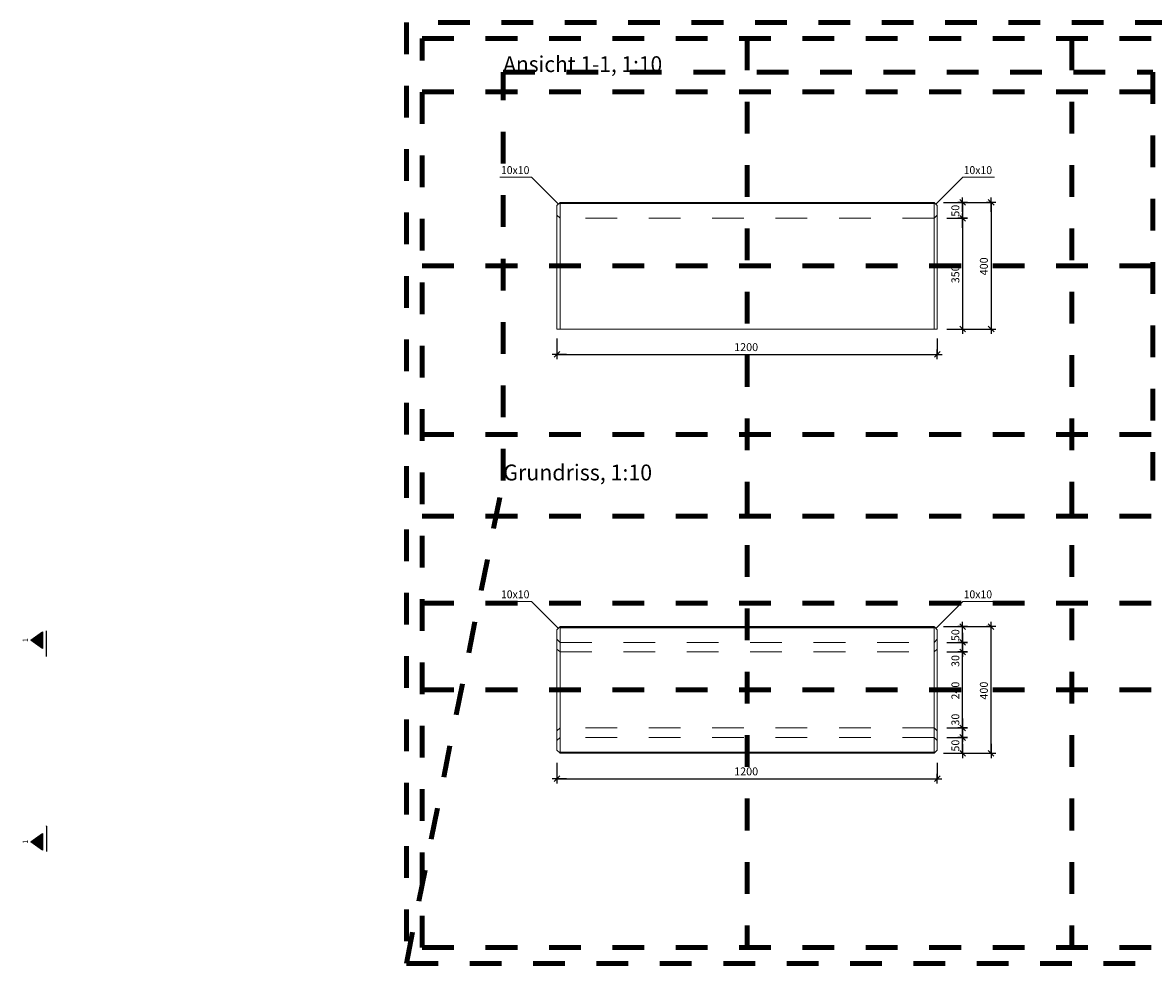
# Model space of a CAD drawing. Units: metres. Extents: x 8.32 to 13.74, y -2.43 to 0.54.
# Drawn here: x 8.32 to 11.89, y -2.43 to 0.54 of the extents above; entities that cross this region are included whole.
import ezdxf

# ---------------------------------------------------------------- set-up
doc = ezdxf.new("R2010")
doc.units = ezdxf.units.M
doc.header["$PDMODE"] = 65
for name, pattern in [('AUSGEZOGEN', [0]), ('PUNKT2_S9', [0.035, 0.015, -0.01, 0, -0.01]), ('VERDECKT2_S2', [0.018, 0.01, -0.008])]:
    doc.linetypes.add(name, pattern=pattern)
for name, color, linetype, lineweight in [('XR$1$Beton geschnitten', 7, 'AUSGEZOGEN', 35), ('XR$1$Schnittfuehrung', 7, 'AUSGEZOGEN', 35), ('XR$1$STANDARD_1', 7, 'AUSGEZOGEN', 13), ('XR$1$Text Schnitt', 7, 'AUSGEZOGEN', 35), ('XR$1$Vermassung Schnitte', 7, 'AUSGEZOGEN', 25)]:
    doc.layers.add(name, color=color, linetype=linetype, lineweight=lineweight)
doc.styles.add('ARIAL', font='arial.ttf')
doc.dimstyles.new('DIMSTYLE_4', dxfattribs={"dimtxt": 0.0248, "dimasz": 0.03, "dimexe": 0, "dimexo": 0, "dimgap": 0.0124, "dimtad": 2, "dimdec": 0, "dimlfac": 1000, "dimrnd": 1, "dimzin": 12, "dimdsep": 46, "dimtxsty": 'ARIAL', "dimblk1": 'ALL_ML_STRICH', "dimblk2": 'ALL_ML_STRICH', "dimsah": 1, "dimcen": 0, "dimclrd": 7, "dimclre": 7, "dimclrt": 7, "dimadec": 0, "dimazin": 0, "dimtfac": 1, "dimtdec": 0, "dimtix": 1, "dimtmove": 2, "dimatfit": 3, "dimfxl": 0, "dimtvp": 1.2, "dimtzin": 0, "dimlwd": 0, "dimlwe": 25, "dimarcsym": 0})
doc.dimstyles.new('DIMSTYLE_5', dxfattribs={"dimtxt": 0.0248, "dimasz": 0.03, "dimexe": 0, "dimexo": 0, "dimgap": 0.0124, "dimtad": 2, "dimdec": 0, "dimlfac": 1000, "dimrnd": 1, "dimzin": 12, "dimdsep": 46, "dimtxsty": 'ARIAL', "dimblk1": 'ALL_ML_STRICH', "dimblk2": 'ALL_ML_STRICH', "dimsah": 1, "dimcen": 0, "dimclrd": 7, "dimclre": 7, "dimclrt": 7, "dimadec": 0, "dimazin": 0, "dimtfac": 1, "dimtdec": 0, "dimtix": 1, "dimtmove": 2, "dimatfit": 3, "dimfxl": 0, "dimtzin": 0, "dimlwd": 0, "dimlwe": 25, "dimarcsym": 0})
doc.dimstyles.new('DIMSTYLE_6', dxfattribs={"dimtxt": 0.025, "dimasz": 0.03, "dimexe": 0, "dimexo": 0, "dimgap": 0.0125, "dimtad": 2, "dimdec": 0, "dimlfac": 1000, "dimrnd": 0.5, "dimzin": 12, "dimdsep": 46, "dimtxsty": 'ARIAL', "dimblk1": 'ALL_ML_STRICH', "dimblk2": 'ALL_ML_STRICH', "dimsah": 1, "dimcen": 0, "dimclrd": 256, "dimclre": 256, "dimclrt": 256, "dimadec": 0, "dimazin": 0, "dimtfac": 1, "dimtdec": 0, "dimtix": 1, "dimtmove": 2, "dimatfit": 3, "dimfxl": 0, "dimtzin": 0, "dimlwd": 0, "dimlwe": 25, "dimarcsym": 0})
doc.dimstyles.new('DIMSTYLE_7', dxfattribs={"dimtxt": 0.025, "dimasz": 0.03, "dimexe": 0, "dimexo": 0, "dimgap": 0.0125, "dimtad": 2, "dimdec": 0, "dimlfac": 1000, "dimrnd": 0.5, "dimzin": 12, "dimdsep": 46, "dimtxsty": 'ARIAL', "dimblk1": 'ALL_ML_STRICH', "dimblk2": 'ALL_ML_STRICH', "dimsah": 1, "dimcen": 0, "dimclrd": 256, "dimclre": 256, "dimclrt": 256, "dimadec": 0, "dimazin": 0, "dimtfac": 1, "dimtdec": 0, "dimtix": 1, "dimtmove": 2, "dimatfit": 3, "dimfxl": 0, "dimtzin": 0, "dimlwd": 0, "dimlwe": 25, "dimarcsym": 0})

# ---------------------------------------------------------------- blocks, each defined once
blk = doc.blocks.new('ALL_ML_STRICH')
at = {"color": 0, "linetype": 'ByBlock', "lineweight": -2}
for p, q in [((-1, 0), (0.5, 0)), ((-0.3, -0.3), (0.3, 0.3)), ((0, -0.5), (0, 0.5))]:
    blk.add_line(p, q, dxfattribs=at)
blk = doc.blocks.new('*D13')
at = {"layer": 'DEFPOINTS', "color": 7, "linetype": 'AUSGEZOGEN', "lineweight": 25, "transparency": 33554687}
for p in [(11.211, -0.0258), (11.291, -0.0258), (11.211, -0.0758)]:
    blk.add_point(p, dxfattribs=at)
at = {"layer": 'XR$1$STANDARD_1', "color": 7, "linetype": 'AUSGEZOGEN', "lineweight": -2, "transparency": 33554687}
for p, q in [((11.241, -0.0258), (11.291, -0.0258)), ((11.291, -0.0258), (11.291, -0.0758)), ((11.241, -0.0758), (11.291, -0.0758))]:
    blk.add_line(p, q, dxfattribs=at)
at = {"layer": 'XR$1$STANDARD_1', "color": 7, "linetype": 'AUSGEZOGEN', "lineweight": 25, "transparency": 33554687, "xscale": 0.03, "yscale": 0.03, "zscale": 0.03}
for p, rotation in [((11.291, -0.0258), 90), ((11.291, -0.0758), 270)]:
    blk.add_blockref('ALL_ML_STRICH', p, dxfattribs=dict(at, rotation=rotation))
at = {"layer": 'XR$1$STANDARD_1', "color": 7, "linetype": 'AUSGEZOGEN', "lineweight": 25, "transparency": 33554687, "insert": (11.2681, -0.0523), "char_height": 0.0248, "width": 0.0496, "attachment_point": 5, "rotation": 90, "style": 'ARIAL'}
blk.add_mtext('\\A1;{50}', dxfattribs=at)
blk = doc.blocks.new('*D14')
at = {"layer": 'DEFPOINTS', "color": 7, "linetype": 'AUSGEZOGEN', "lineweight": 25, "transparency": 33554687}
for p in [(11.211, -0.0758), (11.291, -0.0758), (11.211, -0.4258)]:
    blk.add_point(p, dxfattribs=at)
at = {"layer": 'XR$1$STANDARD_1', "color": 7, "linetype": 'AUSGEZOGEN', "lineweight": -2, "transparency": 33554687}
for p, q in [((11.241, -0.0758), (11.291, -0.0758)), ((11.291, -0.0758), (11.291, -0.4258)), ((11.241, -0.4258), (11.291, -0.4258))]:
    blk.add_line(p, q, dxfattribs=at)
at = {"layer": 'XR$1$STANDARD_1', "color": 7, "linetype": 'AUSGEZOGEN', "lineweight": 25, "transparency": 33554687, "xscale": 0.03, "yscale": 0.03, "zscale": 0.03}
for p, rotation in [((11.291, -0.0758), 90), ((11.291, -0.4258), 270)]:
    blk.add_blockref('ALL_ML_STRICH', p, dxfattribs=dict(at, rotation=rotation))
at = {"layer": 'XR$1$STANDARD_1', "color": 7, "linetype": 'AUSGEZOGEN', "lineweight": 25, "transparency": 33554687, "insert": (11.2681, -0.2529), "char_height": 0.0248, "width": 0.0744, "attachment_point": 5, "rotation": 90, "style": 'ARIAL'}
blk.add_mtext('\\A1;{350}', dxfattribs=at)
blk = doc.blocks.new('*D15')
at = {"layer": 'DEFPOINTS', "color": 7, "linetype": 'AUSGEZOGEN', "lineweight": 25, "transparency": 33554687}
for p in [(11.2109, -1.7152), (11.2109, -1.7652), (11.2909, -1.7652)]:
    blk.add_point(p, dxfattribs=at)
at = {"layer": 'XR$1$STANDARD_1', "color": 7, "linetype": 'AUSGEZOGEN', "lineweight": -2, "transparency": 33554687}
for p, q in [((11.2409, -1.7152), (11.2909, -1.7152)), ((11.2909, -1.7652), (11.2909, -1.7152)), ((11.2409, -1.7652), (11.2909, -1.7652))]:
    blk.add_line(p, q, dxfattribs=at)
at = {"layer": 'XR$1$STANDARD_1', "color": 7, "linetype": 'AUSGEZOGEN', "lineweight": 25, "transparency": 33554687, "xscale": 0.03, "yscale": 0.03, "zscale": 0.03}
for p, rotation in [((11.2909, -1.7152), 90), ((11.2909, -1.7652), 270)]:
    blk.add_blockref('ALL_ML_STRICH', p, dxfattribs=dict(at, rotation=rotation))
at = {"layer": 'XR$1$STANDARD_1', "color": 7, "linetype": 'AUSGEZOGEN', "lineweight": 25, "transparency": 33554687, "insert": (11.2681, -1.7408), "char_height": 0.0248, "width": 0.0496, "attachment_point": 5, "rotation": 90, "style": 'ARIAL'}
blk.add_mtext('\\A1;{50}', dxfattribs=at)
blk = doc.blocks.new('*D16')
at = {"layer": 'DEFPOINTS', "color": 7, "linetype": 'AUSGEZOGEN', "lineweight": 25, "transparency": 33554687}
for p in [(11.2109, -1.6852), (11.2109, -1.7152), (11.2909, -1.7152)]:
    blk.add_point(p, dxfattribs=at)
at = {"layer": 'XR$1$STANDARD_1', "color": 7, "linetype": 'AUSGEZOGEN', "lineweight": -2, "transparency": 33554687}
for p, q in [((11.2409, -1.6852), (11.2909, -1.6852)), ((11.2909, -1.7152), (11.2909, -1.6852)), ((11.2409, -1.7152), (11.2909, -1.7152))]:
    blk.add_line(p, q, dxfattribs=at)
at = {"layer": 'XR$1$STANDARD_1', "color": 7, "linetype": 'AUSGEZOGEN', "lineweight": 25, "transparency": 33554687, "xscale": 0.03, "yscale": 0.03, "zscale": 0.03}
for p, rotation in [((11.2909, -1.6852), 90), ((11.2909, -1.7152), 270)]:
    blk.add_blockref('ALL_ML_STRICH', p, dxfattribs=dict(at, rotation=rotation))
at = {"layer": 'XR$1$STANDARD_1', "color": 7, "linetype": 'AUSGEZOGEN', "lineweight": 25, "transparency": 33554687, "insert": (11.2681, -1.6588), "char_height": 0.0248, "width": 0.0496, "attachment_point": 5, "rotation": 90, "style": 'ARIAL'}
blk.add_mtext('\\A1;{30}', dxfattribs=at)
blk = doc.blocks.new('*D17')
at = {"layer": 'DEFPOINTS', "color": 7, "linetype": 'AUSGEZOGEN', "lineweight": 25, "transparency": 33554687}
for p in [(11.2109, -1.4452), (11.2109, -1.6852), (11.2909, -1.6852)]:
    blk.add_point(p, dxfattribs=at)
at = {"layer": 'XR$1$STANDARD_1', "color": 7, "linetype": 'AUSGEZOGEN', "lineweight": -2, "transparency": 33554687}
for p, q in [((11.2409, -1.4452), (11.2909, -1.4452)), ((11.2909, -1.6852), (11.2909, -1.4452)), ((11.2409, -1.6852), (11.2909, -1.6852))]:
    blk.add_line(p, q, dxfattribs=at)
at = {"layer": 'XR$1$STANDARD_1', "color": 7, "linetype": 'AUSGEZOGEN', "lineweight": 25, "transparency": 33554687, "xscale": 0.03, "yscale": 0.03, "zscale": 0.03}
for p, rotation in [((11.2909, -1.4452), 90), ((11.2909, -1.6852), 270)]:
    blk.add_blockref('ALL_ML_STRICH', p, dxfattribs=dict(at, rotation=rotation))
at = {"layer": 'XR$1$STANDARD_1', "color": 7, "linetype": 'AUSGEZOGEN', "lineweight": 25, "transparency": 33554687, "insert": (11.2681, -1.5672), "char_height": 0.0248, "width": 0.0744, "attachment_point": 5, "rotation": 90, "style": 'ARIAL'}
blk.add_mtext('\\A1;{240}', dxfattribs=at)
blk = doc.blocks.new('*D18')
at = {"layer": 'DEFPOINTS', "color": 7, "linetype": 'AUSGEZOGEN', "lineweight": 25, "transparency": 33554687}
for p in [(11.2109, -1.4152), (11.2109, -1.4452), (11.2909, -1.4452)]:
    blk.add_point(p, dxfattribs=at)
at = {"layer": 'XR$1$STANDARD_1', "color": 7, "linetype": 'AUSGEZOGEN', "lineweight": -2, "transparency": 33554687}
for p, q in [((11.2409, -1.4152), (11.2909, -1.4152)), ((11.2909, -1.4452), (11.2909, -1.4152)), ((11.2409, -1.4452), (11.2909, -1.4452))]:
    blk.add_line(p, q, dxfattribs=at)
at = {"layer": 'XR$1$STANDARD_1', "color": 7, "linetype": 'AUSGEZOGEN', "lineweight": 25, "transparency": 33554687, "xscale": 0.03, "yscale": 0.03, "zscale": 0.03}
for p, rotation in [((11.2909, -1.4152), 90), ((11.2909, -1.4452), 270)]:
    blk.add_blockref('ALL_ML_STRICH', p, dxfattribs=dict(at, rotation=rotation))
at = {"layer": 'XR$1$STANDARD_1', "color": 7, "linetype": 'AUSGEZOGEN', "lineweight": 25, "transparency": 33554687, "insert": (11.2681, -1.4737), "char_height": 0.0248, "width": 0.0496, "attachment_point": 5, "rotation": 90, "style": 'ARIAL'}
blk.add_mtext('\\A1;{30}', dxfattribs=at)
blk = doc.blocks.new('*D19')
at = {"layer": 'DEFPOINTS', "color": 7, "linetype": 'AUSGEZOGEN', "lineweight": 25, "transparency": 33554687}
for p in [(11.2109, -1.3652), (11.2109, -1.4152), (11.2909, -1.4152)]:
    blk.add_point(p, dxfattribs=at)
at = {"layer": 'XR$1$STANDARD_1', "color": 7, "linetype": 'AUSGEZOGEN', "lineweight": -2, "transparency": 33554687}
for p, q in [((11.2409, -1.3652), (11.2909, -1.3652)), ((11.2909, -1.4152), (11.2909, -1.3652)), ((11.2409, -1.4152), (11.2909, -1.4152))]:
    blk.add_line(p, q, dxfattribs=at)
at = {"layer": 'XR$1$STANDARD_1', "color": 7, "linetype": 'AUSGEZOGEN', "lineweight": 25, "transparency": 33554687, "xscale": 0.03, "yscale": 0.03, "zscale": 0.03}
for p, rotation in [((11.2909, -1.3652), 90), ((11.2909, -1.4152), 270)]:
    blk.add_blockref('ALL_ML_STRICH', p, dxfattribs=dict(at, rotation=rotation))
at = {"layer": 'XR$1$STANDARD_1', "color": 7, "linetype": 'AUSGEZOGEN', "lineweight": 25, "transparency": 33554687, "insert": (11.2681, -1.3921), "char_height": 0.0248, "width": 0.0496, "attachment_point": 5, "rotation": 90, "style": 'ARIAL'}
blk.add_mtext('\\A1;{50}', dxfattribs=at)
blk = doc.blocks.new('*D20')
at = {"layer": 'DEFPOINTS', "lineweight": 25, "transparency": 33554687}
for p in [(10.0109, -1.7552), (11.2109, -1.7552), (10.0109, -1.8452)]:
    blk.add_point(p, dxfattribs=at)
at = {"layer": 'XR$1$Vermassung Schnitte', "linetype": 'AUSGEZOGEN', "lineweight": -2, "transparency": 33554687}
for p, q in [((10.0109, -1.7952), (10.0109, -1.8452)), ((11.2109, -1.7952), (11.2109, -1.8452))]:
    blk.add_line(p, q, dxfattribs=at)
at = {"layer": 'XR$1$Vermassung Schnitte', "lineweight": -2, "transparency": 33554687}
blk.add_line((10.0109, -1.8452), (11.2109, -1.8452), dxfattribs=at)
at = {"layer": 'XR$1$Vermassung Schnitte', "lineweight": 25, "transparency": 33554687, "xscale": 0.03, "yscale": 0.03, "zscale": 0.03, "rotation": 180}
blk.add_blockref('ALL_ML_STRICH', (10.0109, -1.8452), dxfattribs=at)
at = {"layer": 'XR$1$Vermassung Schnitte', "lineweight": 25, "transparency": 33554687, "xscale": 0.03, "yscale": 0.03, "zscale": 0.03}
blk.add_blockref('ALL_ML_STRICH', (11.2109, -1.8452), dxfattribs=at)
at = {"layer": 'XR$1$Vermassung Schnitte', "lineweight": 25, "transparency": 33554687, "insert": (10.6079, -1.8222), "char_height": 0.025, "width": 0.1, "attachment_point": 5, "style": 'ARIAL'}
blk.add_mtext('\\A1;{1200}', dxfattribs=at)
blk = doc.blocks.new('*D21')
at = {"layer": 'DEFPOINTS', "lineweight": 25, "transparency": 33554687}
for p in [(10.0109, -0.4258), (11.211, -0.4258), (10.0109, -0.5058)]:
    blk.add_point(p, dxfattribs=at)
at = {"layer": 'XR$1$Vermassung Schnitte', "linetype": 'AUSGEZOGEN', "lineweight": -2, "transparency": 33554687}
for p, q in [((10.0109, -0.4558), (10.0109, -0.5058)), ((11.211, -0.4558), (11.211, -0.5058))]:
    blk.add_line(p, q, dxfattribs=at)
at = {"layer": 'XR$1$Vermassung Schnitte', "lineweight": -2, "transparency": 33554687}
blk.add_line((10.0109, -0.5058), (11.211, -0.5058), dxfattribs=at)
at = {"layer": 'XR$1$Vermassung Schnitte', "lineweight": 25, "transparency": 33554687, "xscale": 0.03, "yscale": 0.03, "zscale": 0.03, "rotation": 180}
blk.add_blockref('ALL_ML_STRICH', (10.0109, -0.5058), dxfattribs=at)
at = {"layer": 'XR$1$Vermassung Schnitte', "lineweight": 25, "transparency": 33554687, "xscale": 0.03, "yscale": 0.03, "zscale": 0.03}
blk.add_blockref('ALL_ML_STRICH', (11.211, -0.5058), dxfattribs=at)
at = {"layer": 'XR$1$Vermassung Schnitte', "lineweight": 25, "transparency": 33554687, "insert": (10.6079, -0.4829), "char_height": 0.025, "width": 0.1, "attachment_point": 5, "style": 'ARIAL'}
blk.add_mtext('\\A1;{1200}', dxfattribs=at)
blk = doc.blocks.new('*D22')
at = {"layer": 'DEFPOINTS', "lineweight": 25, "transparency": 33554687}
for p in [(11.2009, -0.0258), (11.381, -0.0258), (11.2109, -0.4258)]:
    blk.add_point(p, dxfattribs=at)
at = {"layer": 'XR$1$Vermassung Schnitte', "linetype": 'AUSGEZOGEN', "lineweight": -2, "transparency": 33554687}
for p, q in [((11.2309, -0.0258), (11.381, -0.0258)), ((11.2409, -0.4258), (11.381, -0.4258))]:
    blk.add_line(p, q, dxfattribs=at)
at = {"layer": 'XR$1$Vermassung Schnitte', "lineweight": -2, "transparency": 33554687}
blk.add_line((11.381, -0.0258), (11.381, -0.4258), dxfattribs=at)
at = {"layer": 'XR$1$Vermassung Schnitte', "lineweight": 25, "transparency": 33554687, "xscale": 0.03, "yscale": 0.03, "zscale": 0.03}
for p, rotation in [((11.381, -0.0258), 90), ((11.381, -0.4258), 270)]:
    blk.add_blockref('ALL_ML_STRICH', p, dxfattribs=dict(at, rotation=rotation))
at = {"layer": 'XR$1$Vermassung Schnitte', "lineweight": 25, "transparency": 33554687, "insert": (11.358, -0.2279), "char_height": 0.025, "width": 0.075, "attachment_point": 5, "rotation": 90, "style": 'ARIAL'}
blk.add_mtext('\\A1;{400}', dxfattribs=at)
blk = doc.blocks.new('*D23')
at = {"layer": 'DEFPOINTS', "lineweight": 25, "transparency": 33554687}
for p in [(11.2009, -1.3652), (11.2009, -1.7652), (11.3809, -1.7652)]:
    blk.add_point(p, dxfattribs=at)
at = {"layer": 'XR$1$Vermassung Schnitte', "linetype": 'AUSGEZOGEN', "lineweight": -2, "transparency": 33554687}
for p, q in [((11.2309, -1.3652), (11.3809, -1.3652)), ((11.2309, -1.7652), (11.3809, -1.7652))]:
    blk.add_line(p, q, dxfattribs=at)
at = {"layer": 'XR$1$Vermassung Schnitte', "lineweight": -2, "transparency": 33554687}
blk.add_line((11.3809, -1.7652), (11.3809, -1.3652), dxfattribs=at)
at = {"layer": 'XR$1$Vermassung Schnitte', "lineweight": 25, "transparency": 33554687, "xscale": 0.03, "yscale": 0.03, "zscale": 0.03}
for p, rotation in [((11.3809, -1.3652), 90), ((11.3809, -1.7652), 270)]:
    blk.add_blockref('ALL_ML_STRICH', p, dxfattribs=dict(at, rotation=rotation))
at = {"layer": 'XR$1$Vermassung Schnitte', "lineweight": 25, "transparency": 33554687, "insert": (11.358, -1.5672), "char_height": 0.025, "width": 0.075, "attachment_point": 5, "rotation": 90, "style": 'ARIAL'}
blk.add_mtext('\\A1;{400}', dxfattribs=at)
blk = doc.blocks.new('NSY202')
at = {"color": 0, "linetype": 'ByBlock', "lineweight": -2}
for p, q in [((-0.00525, 0.0075), (0, 0.0075)), ((0, 0), (-0.00525, 0.0075)), ((0, 0.0075), (0.00525, 0.0075)), ((0.00525, 0.0075), (0, 0)), ((0.00453, 0.00712), (-0.00453, 0.00712)), ((-0.00453, 0.00712), (0, 0.00065)), ((-0.00381, 0.00675), (0, 0.00675)), ((0, 0.0013), (-0.00381, 0.00675)), ((0.00309, 0.00637), (-0.00309, 0.00637)), ((-0.00309, 0.00637), (0, 0.00196)), ((-0.00238, 0.006), (0, 0.006)), ((0, 0.00261), (-0.00238, 0.006)), ((0.00165, 0.00562), (-0.00165, 0.00562)), ((-0.00165, 0.00562), (0, 0.00327)), ((-0.00094, 0.00525), (0, 0.00525)), ((0, 0.00391), (-0.00094, 0.00525)), ((0.00021, 0.00487), (-0.00021, 0.00487)), ((-0.00021, 0.00487), (0, 0.00457)), ((0, 0.00065), (0.00453, 0.00712)), ((0, 0.00675), (0.00381, 0.00675)), ((0.00381, 0.00675), (0, 0.0013)), ((0, 0.00196), (0.00309, 0.00637)), ((0, 0.006), (0.00238, 0.006)), ((0.00238, 0.006), (0, 0.00261)), ((0, 0.00327), (0.00165, 0.00562)), ((0, 0.00525), (0.00095, 0.00525)), ((0.00095, 0.00525), (0, 0.00391)), ((0, 0.00457), (0.00021, 0.00487))]:
    blk.add_line(p, q, dxfattribs=at)

msp = doc.modelspace()

# ---------------------------------------------------------------- hatches: boundary and pattern name
at = {"layer": 'XR$1$STANDARD_1', "linetype": 'AUSGEZOGEN', "lineweight": 13, "true_color": 0xd8d8d8, "transparency": 33554687}
for points in [[(10.0202, -1.7644), (10.2121, -1.7646), (10.2121, -1.7642)], [(10.0202, -1.7644), (10.0204, -1.7646), (10.2121, -1.7646)], [(10.2121, -1.7646), (10.0204, -1.7646), (10.0205, -1.7648)], [(10.0205, -1.7648), (10.2121, -1.7649), (10.2121, -1.7646)], [(10.0205, -1.7648), (10.0207, -1.7649), (10.2121, -1.7649)], [(10.2121, -1.7649), (10.0207, -1.7649), (10.0208, -1.765)], [(10.0208, -1.765), (10.2121, -1.7651), (10.2121, -1.7649)], [(10.0208, -1.765), (10.0209, -1.7651), (10.2121, -1.7651)], [(10.2121, -1.7651), (10.0209, -1.7651), (10.0209, -1.7651)], [(10.0209, -1.7651), (10.2121, -1.7652), (10.2121, -1.7651)], [(10.0209, -1.7651), (10.0209, -1.7652), (10.2121, -1.7652)], [(11.0098, -1.7642), (10.2121, -1.7642), (10.2121, -1.7646), (11.0098, -1.7646), (11.2015, -1.7646)], [(11.0098, -1.7646), (10.2121, -1.7646), (10.2121, -1.7649), (11.0098, -1.7649), (11.2012, -1.7649)], [(11.0098, -1.7649), (10.2121, -1.7649), (10.2121, -1.7651), (11.0098, -1.7651), (11.201, -1.7651)], [(11.0098, -1.7651), (10.2121, -1.7651), (10.2121, -1.7652), (11.2009, -1.7652)], [(11.2015, -1.7646), (11.2016, -1.7644), (11.0098, -1.7642)], [(11.2012, -1.7649), (11.2013, -1.7648), (11.0098, -1.7646)], [(11.2013, -1.7648), (11.2015, -1.7646), (11.0098, -1.7646)], [(11.201, -1.7651), (11.2011, -1.765), (11.0098, -1.7649)], [(11.2011, -1.765), (11.2012, -1.7649), (11.0098, -1.7649)], [(11.2009, -1.7652), (11.2009, -1.7651), (11.0098, -1.7651)], [(11.2009, -1.7651), (11.201, -1.7651), (11.0098, -1.7651)]]:
    msp.add_hatch(color=254, dxfattribs=at).paths.add_polyline_path(points)

# ---------------------------------------------------------------- linework, layer by layer
at = {"layer": 'XR$1$Beton geschnitten', "color": 7, "linetype": 'PUNKT2_S9', "lineweight": 100, "transparency": 33554687}
for p, q in [((10.6109, 0.4917), (10.6109, -2.3783)), ((11.6359, 0.4917), (11.6359, -2.3783)), ((9.8413, -0.9036), (9.8413, 0.3855)), ((9.8413, 0.3855), (11.8913, 0.3855)), ((11.8913, 0.3855), (11.8913, -0.9036)), ((9.5859, 0.3228), (13.6859, 0.3228)), ((9.5859, -0.2258), (13.6859, -0.2258)), ((9.5859, -0.7583), (13.6859, -0.7583)), ((9.5359, -2.4283), (9.8413, -0.9036)), ((9.5859, -1.0165), (13.6859, -1.0165)), ((9.5859, -1.2908), (13.6859, -1.2908)), ((9.5859, -1.5652), (13.6859, -1.5652))]:
    msp.add_line(p, q, dxfattribs=at)
at = {"layer": 'XR$1$Beton geschnitten', "color": 7, "linetype": 'AUSGEZOGEN', "lineweight": 13, "transparency": 33554687}
for p, q in [((9.9305, 0.0534), (9.8305, 0.0534)), ((10.0154, -0.0314), (9.9305, 0.0534)), ((11.2066, -0.0314), (11.2914, 0.0534)), ((11.2914, 0.0534), (11.3914, 0.0534)), ((9.9305, -1.2859), (9.8305, -1.2859)), ((10.0153, -1.3707), (9.9305, -1.2859)), ((11.2065, -1.3707), (11.2914, -1.2859)), ((11.2914, -1.2859), (11.3914, -1.2859))]:
    msp.add_line(p, q, dxfattribs=at)
at = {"layer": 'XR$1$Beton geschnitten', "color": 7, "linetype": 'PUNKT2_S9', "lineweight": 100, "transparency": 33554687}
msp.add_lwpolyline([(9.5359, 0.5417), (9.5359, -2.4283), (13.7359, -2.4283), (13.7359, 0.5417), (9.5359, 0.5417), (9.5359, -2.4283), (12.2359, -2.4283), (12.2359, -1.8633), (13.7359, -1.8633), (13.6859, -1.8633), (13.6859, -2.3783), (9.5859, -2.3783), (9.5859, 0.4917), (13.6859, 0.4917), (13.6859, -2.3783)], dxfattribs=at)
at = {"layer": 'XR$1$Schnittfuehrung', "color": 7, "linetype": 'AUSGEZOGEN', "lineweight": 25, "transparency": 33554687}
for p, q in [((8.4004, -1.458), (8.4004, -1.378)), ((8.4004, -1.459), (8.4004, -1.458)), ((8.4004, -1.9948), (8.4004, -1.9938)), ((8.4004, -1.9948), (8.4004, -2.0748))]:
    msp.add_line(p, q, dxfattribs=at)
at = {"layer": 'XR$1$STANDARD_1', "color": 7, "linetype": 'AUSGEZOGEN', "lineweight": 13, "transparency": 33554687}
for p, q in [((10.0109, -0.0358), (10.0198, -0.027)), ((10.0198, -0.027), (10.02, -0.0268)), ((10.02, -0.0273), (10.0198, -0.027)), ((10.02, -0.0268), (10.0202, -0.0266)), ((10.02, -0.0273), (10.02, -0.0268)), ((10.02, -0.0268), (10.2121, -0.0268)), ((10.0202, -0.0276), (10.02, -0.0273)), ((10.2121, -0.0273), (10.02, -0.0273)), ((10.0202, -0.0266), (10.0204, -0.0264)), ((10.2121, -0.0268), (10.0202, -0.0266)), ((10.0204, -0.0278), (10.0202, -0.0276)), ((10.0204, -0.0264), (10.0205, -0.0262)), ((10.0204, -0.0264), (10.2121, -0.0264)), ((10.0205, -0.0282), (10.0204, -0.0278)), ((10.2121, -0.0278), (10.0204, -0.0278)), ((10.0205, -0.0262), (10.0207, -0.0261)), ((10.2121, -0.0264), (10.0205, -0.0262)), ((10.0207, -0.0285), (10.0205, -0.0282)), ((10.0207, -0.0261), (10.0208, -0.026)), ((10.0207, -0.0261), (10.2121, -0.0261)), ((10.0208, -0.0288), (10.0207, -0.0285)), ((10.2121, -0.0285), (10.0207, -0.0285)), ((10.0208, -0.026), (10.0209, -0.0259)), ((10.2121, -0.0261), (10.0208, -0.026)), ((10.0209, -0.0292), (10.0208, -0.0288)), ((10.0209, -0.0259), (10.0209, -0.0258)), ((11.0098, -0.0258), (10.0209, -0.0258)), ((10.0209, -0.0259), (10.0209, -0.0259)), ((10.0209, -0.0259), (10.2121, -0.0259)), ((10.2121, -0.0259), (10.0209, -0.0259)), ((10.0209, -0.0295), (10.0209, -0.0292)), ((10.2121, -0.0292), (10.0209, -0.0292)), ((10.0209, -0.0298), (10.0209, -0.0295)), ((10.0209, -0.4258), (10.0209, -0.0298)), ((11.0098, -0.0259), (10.2121, -0.0259)), ((11.0098, -0.0261), (10.2121, -0.0261)), ((11.0098, -0.0264), (10.2121, -0.0264)), ((11.0098, -0.0268), (10.2121, -0.0268)), ((11.0098, -0.0273), (10.2121, -0.0273)), ((11.0098, -0.0278), (10.2121, -0.0278)), ((11.0098, -0.0285), (10.2121, -0.0285)), ((11.0098, -0.0292), (10.2121, -0.0292)), ((10.2121, -0.0298), (11.2009, -0.0298)), ((11.2009, -0.0258), (11.0098, -0.0258)), ((11.0098, -0.0259), (11.201, -0.0259)), ((11.0098, -0.0261), (11.2012, -0.0261)), ((11.0098, -0.0264), (11.2015, -0.0264)), ((11.0098, -0.0268), (11.2019, -0.0268)), ((11.0098, -0.0273), (11.2016, -0.0276)), ((11.2019, -0.0273), (11.0098, -0.0273)), ((11.0098, -0.0278), (11.2013, -0.0282)), ((11.2015, -0.0278), (11.0098, -0.0278)), ((11.0098, -0.0285), (11.2011, -0.0288)), ((11.2012, -0.0285), (11.0098, -0.0285)), ((11.0098, -0.0292), (11.2009, -0.0295)), ((11.201, -0.0292), (11.0098, -0.0292)), ((11.2009, -0.0259), (11.2009, -0.0258)), ((11.201, -0.0259), (11.2009, -0.0259)), ((11.2009, -0.0295), (11.201, -0.0292)), ((11.2009, -0.0298), (11.2009, -0.0295)), ((11.2009, -0.4258), (11.2009, -0.0298)), ((11.2011, -0.026), (11.201, -0.0259)), ((11.201, -0.0292), (11.2011, -0.0288)), ((11.2012, -0.0261), (11.2011, -0.026)), ((11.2011, -0.0288), (11.2012, -0.0285)), ((11.2013, -0.0262), (11.2012, -0.0261)), ((11.2012, -0.0285), (11.2013, -0.0282)), ((11.2015, -0.0264), (11.2013, -0.0262)), ((11.2013, -0.0282), (11.2015, -0.0278)), ((11.2016, -0.0266), (11.2015, -0.0264)), ((11.2015, -0.0278), (11.2016, -0.0276)), ((11.2019, -0.0268), (11.2016, -0.0266)), ((11.2016, -0.0276), (11.2019, -0.0273)), ((11.2019, -0.0268), (11.2019, -0.0273)), ((11.2021, -0.027), (11.2019, -0.0268)), ((11.2019, -0.0273), (11.2021, -0.027)), ((11.2109, -0.0358), (11.2021, -0.027)), ((10.0109, -0.4258), (10.0109, -0.0358)), ((11.2109, -0.4258), (11.2109, -0.0358)), ((10.0109, -0.4258), (10.0209, -0.4258)), ((11.2009, -0.4258), (10.0209, -0.4258)), ((11.2109, -0.4258), (11.2009, -0.4258)), ((10.0109, -1.3752), (10.0198, -1.3663)), ((10.0109, -1.7552), (10.0109, -1.3752)), ((10.0198, -1.3663), (10.02, -1.3661)), ((10.02, -1.3666), (10.0198, -1.3663)), ((10.02, -1.3661), (10.0202, -1.3659)), ((10.02, -1.3661), (10.02, -1.3666)), ((10.02, -1.3661), (10.2121, -1.3661)), ((10.0202, -1.3669), (10.02, -1.3666)), ((10.02, -1.3666), (10.2121, -1.3666)), ((10.0202, -1.3659), (10.0204, -1.3657)), ((10.2121, -1.3661), (10.0202, -1.3659)), ((10.0204, -1.3672), (10.0202, -1.3669)), ((10.0204, -1.3657), (10.0205, -1.3655)), ((10.0204, -1.3657), (10.2121, -1.3657)), ((10.0205, -1.3675), (10.0204, -1.3672)), ((10.2121, -1.3672), (10.0204, -1.3672)), ((10.0205, -1.3655), (10.0207, -1.3654)), ((10.2121, -1.3657), (10.0205, -1.3655)), ((10.0207, -1.3678), (10.0205, -1.3675)), ((10.0207, -1.3654), (10.0208, -1.3653)), ((10.0207, -1.3654), (10.2121, -1.3654)), ((10.0208, -1.3681), (10.0207, -1.3678)), ((10.2121, -1.3678), (10.0207, -1.3678)), ((10.0208, -1.3653), (10.0209, -1.3652)), ((10.2121, -1.3654), (10.0208, -1.3653)), ((10.0209, -1.3685), (10.0208, -1.3681)), ((10.0209, -1.3652), (10.0209, -1.3652)), ((10.0209, -1.3652), (10.0209, -1.3652)), ((10.0209, -1.3652), (10.2121, -1.3652)), ((10.2121, -1.3652), (10.0209, -1.3652)), ((11.0098, -1.3652), (10.0209, -1.3652)), ((10.0209, -1.3688), (10.0209, -1.3685)), ((10.2121, -1.3685), (10.0209, -1.3685)), ((10.0209, -1.3692), (10.0209, -1.3688)), ((10.0209, -1.7612), (10.0209, -1.3692)), ((10.2121, -1.3652), (11.0098, -1.3652)), ((10.2121, -1.3654), (11.0098, -1.3654)), ((10.2121, -1.3657), (11.0098, -1.3657)), ((10.2121, -1.3661), (11.0098, -1.3661)), ((10.2121, -1.3666), (11.0098, -1.3666)), ((10.2121, -1.3672), (11.0098, -1.3672)), ((10.2121, -1.3678), (11.0098, -1.3678)), ((10.2121, -1.3685), (11.0098, -1.3685)), ((10.2121, -1.3692), (11.2009, -1.3692)), ((11.2009, -1.3652), (11.0098, -1.3652)), ((11.0098, -1.3652), (11.201, -1.3652)), ((11.0098, -1.3654), (11.2012, -1.3654)), ((11.0098, -1.3657), (11.2015, -1.3657)), ((11.2019, -1.3661), (11.0098, -1.3661)), ((11.0098, -1.3666), (11.2016, -1.3669)), ((11.2019, -1.3666), (11.0098, -1.3666)), ((11.0098, -1.3672), (11.2013, -1.3675)), ((11.2015, -1.3672), (11.0098, -1.3672)), ((11.0098, -1.3678), (11.2011, -1.3681)), ((11.2012, -1.3678), (11.0098, -1.3678)), ((11.0098, -1.3685), (11.2009, -1.3688)), ((11.201, -1.3685), (11.0098, -1.3685)), ((11.2009, -1.3652), (11.2009, -1.3652)), ((11.201, -1.3652), (11.2009, -1.3652)), ((11.2009, -1.3688), (11.201, -1.3685)), ((11.2009, -1.3692), (11.2009, -1.3688)), ((11.2009, -1.3692), (11.2009, -1.7612)), ((11.2011, -1.3653), (11.201, -1.3652)), ((11.201, -1.3685), (11.2011, -1.3681)), ((11.2012, -1.3654), (11.2011, -1.3653)), ((11.2011, -1.3681), (11.2012, -1.3678)), ((11.2013, -1.3655), (11.2012, -1.3654)), ((11.2012, -1.3678), (11.2013, -1.3675)), ((11.2015, -1.3657), (11.2013, -1.3655)), ((11.2013, -1.3675), (11.2015, -1.3672)), ((11.2016, -1.3659), (11.2015, -1.3657)), ((11.2015, -1.3672), (11.2016, -1.3669)), ((11.2019, -1.3661), (11.2016, -1.3659)), ((11.2016, -1.3669), (11.2019, -1.3666)), ((11.2019, -1.3666), (11.2019, -1.3661)), ((11.2021, -1.3663), (11.2019, -1.3661)), ((11.2019, -1.3666), (11.2021, -1.3663)), ((11.2109, -1.3752), (11.2021, -1.3663)), ((11.2109, -1.7552), (11.2109, -1.3752)), ((10.0109, -1.7552), (10.0198, -1.764)), ((10.0198, -1.764), (10.02, -1.7637)), ((10.02, -1.7642), (10.0198, -1.764)), ((10.02, -1.7637), (10.0202, -1.7634)), ((10.02, -1.7642), (10.02, -1.7637)), ((10.02, -1.7637), (10.2121, -1.7637)), ((10.0202, -1.7644), (10.02, -1.7642)), ((10.2121, -1.7642), (10.02, -1.7642)), ((10.0202, -1.7634), (10.0204, -1.7632)), ((10.2121, -1.7637), (10.0202, -1.7634)), ((10.0204, -1.7646), (10.0202, -1.7644)), ((10.0204, -1.7632), (10.0205, -1.7628)), ((10.0204, -1.7632), (10.2121, -1.7632)), ((10.0205, -1.7648), (10.0204, -1.7646)), ((10.2121, -1.7646), (10.0204, -1.7646)), ((10.0205, -1.7628), (10.0207, -1.7625)), ((10.2121, -1.7632), (10.0205, -1.7628)), ((10.0207, -1.7649), (10.0205, -1.7648)), ((10.0207, -1.7625), (10.0208, -1.7622)), ((10.0207, -1.7625), (10.2121, -1.7625)), ((10.0208, -1.765), (10.0207, -1.7649)), ((10.2121, -1.7649), (10.0207, -1.7649)), ((10.0208, -1.7622), (10.0209, -1.7618)), ((10.2121, -1.7625), (10.0208, -1.7622)), ((10.0209, -1.7651), (10.0208, -1.765)), ((10.0209, -1.7615), (10.0209, -1.7612)), ((11.0098, -1.7612), (10.0209, -1.7612)), ((10.0209, -1.7618), (10.0209, -1.7615)), ((10.2121, -1.7618), (10.0209, -1.7615)), ((10.0209, -1.7618), (10.2121, -1.7618)), ((10.0209, -1.7651), (10.0209, -1.7651)), ((10.0209, -1.7652), (10.0209, -1.7651)), ((10.2121, -1.7651), (10.0209, -1.7651)), ((10.0209, -1.7652), (10.2121, -1.7652)), ((11.0098, -1.7618), (10.2121, -1.7618)), ((11.0098, -1.7625), (10.2121, -1.7625)), ((11.0098, -1.7632), (10.2121, -1.7632)), ((11.0098, -1.7637), (10.2121, -1.7637)), ((11.0098, -1.7642), (10.2121, -1.7642)), ((11.0098, -1.7646), (10.2121, -1.7646)), ((11.0098, -1.7649), (10.2121, -1.7649)), ((11.0098, -1.7651), (10.2121, -1.7651)), ((10.2121, -1.7652), (11.2009, -1.7652)), ((11.0098, -1.7618), (11.201, -1.7618)), ((11.0098, -1.7625), (11.2012, -1.7625)), ((11.0098, -1.7632), (11.2015, -1.7632)), ((11.0098, -1.7637), (11.2019, -1.7637)), ((11.0098, -1.7642), (11.2016, -1.7644)), ((11.2019, -1.7642), (11.0098, -1.7642)), ((11.0098, -1.7646), (11.2013, -1.7648)), ((11.2015, -1.7646), (11.0098, -1.7646)), ((11.0098, -1.7649), (11.2011, -1.765)), ((11.2012, -1.7649), (11.0098, -1.7649)), ((11.0098, -1.7651), (11.2009, -1.7651)), ((11.201, -1.7651), (11.0098, -1.7651)), ((11.2009, -1.7615), (11.2009, -1.7612)), ((11.201, -1.7618), (11.2009, -1.7615)), ((11.2009, -1.7652), (11.2009, -1.7651)), ((11.2009, -1.7651), (11.201, -1.7651)), ((11.2011, -1.7622), (11.201, -1.7618)), ((11.201, -1.7651), (11.2011, -1.765)), ((11.2012, -1.7625), (11.2011, -1.7622)), ((11.2011, -1.765), (11.2012, -1.7649)), ((11.2013, -1.7628), (11.2012, -1.7625)), ((11.2012, -1.7649), (11.2013, -1.7648)), ((11.2015, -1.7632), (11.2013, -1.7628)), ((11.2013, -1.7648), (11.2015, -1.7646)), ((11.2016, -1.7634), (11.2015, -1.7632)), ((11.2015, -1.7646), (11.2016, -1.7644)), ((11.2019, -1.7637), (11.2016, -1.7634)), ((11.2016, -1.7644), (11.2019, -1.7642)), ((11.2019, -1.7637), (11.2019, -1.7642)), ((11.2021, -1.764), (11.2019, -1.7637)), ((11.2019, -1.7642), (11.2021, -1.764)), ((11.2109, -1.7552), (11.2021, -1.764))]:
    msp.add_line(p, q, dxfattribs=at)
at = {"layer": 'XR$1$STANDARD_1', "color": 7, "linetype": 'VERDECKT2_S2', "lineweight": 13, "transparency": 33554687}
for p, q in [((10.2121, -0.0298), (10.0209, -0.0298)), ((10.0109, -0.0658), (10.0209, -0.0758)), ((11.2109, -0.0658), (11.2009, -0.0758)), ((11.2009, -0.0758), (10.0209, -0.0758)), ((10.0109, -1.4051), (10.0209, -1.4152)), ((10.0209, -1.4152), (11.2009, -1.4152)), ((11.2109, -1.4051), (11.2009, -1.4152)), ((10.0209, -1.4452), (10.0109, -1.436)), ((10.0209, -1.4452), (11.2009, -1.4452)), ((11.2009, -1.4452), (11.2109, -1.436)), ((10.0109, -1.6943), (10.0209, -1.6852)), ((11.2009, -1.6852), (10.0209, -1.6852)), ((11.2109, -1.6943), (11.2009, -1.6852)), ((10.0209, -1.7152), (10.0109, -1.7252)), ((11.2009, -1.7152), (10.0209, -1.7152)), ((11.2109, -1.7252), (11.2009, -1.7152))]:
    msp.add_line(p, q, dxfattribs=at)

# ---------------------------------------------------------------- block references
at = {"layer": 'XR$1$Schnittfuehrung', "color": 7, "linetype": 'AUSGEZOGEN', "lineweight": 25, "transparency": 33554687, "xscale": 5, "yscale": 5, "zscale": 5, "rotation": 270}
for p in [(8.3504, -1.408), (8.3504, -2.0448)]:
    msp.add_blockref('NSY202', p, dxfattribs=at)

# ---------------------------------------------------------------- texts
at = {"layer": 'XR$1$Beton geschnitten', "transparency": 33554687, "char_height": 0.05, "attachment_point": 7, "style": 'ARIAL'}
for s, insert, width in [('\\W0.97;Ansicht 1-1, 1:10', (9.8413, 0.3855), 0.550184), ('\\W0.99;Grundriss, 1:10', (9.8413, -0.9036), 0.503838)]:
    msp.add_mtext(s, dxfattribs=dict(at, insert=insert, width=width))
at = {"layer": 'XR$1$STANDARD_1', "color": 7, "linetype": 'AUSGEZOGEN', "lineweight": 13, "transparency": 33554687, "char_height": 0.01708, "width": 0.021083, "attachment_point": 5, "rotation": 90, "style": 'ARIAL'}
for insert in [(8.3333, -1.408), (8.3333, -2.0448)]:
    msp.add_mtext('\\W0.90;1', dxfattribs=dict(at, insert=insert))
at = {"layer": 'XR$1$Text Schnitt', "color": 7, "linetype": 'AUSGEZOGEN', "lineweight": 13, "transparency": 33554687, "char_height": 0.025, "width": 0.1079, "attachment_point": 7, "style": 'ARIAL'}
for insert in [(9.8341, 0.0635), (11.2941, 0.0635), (9.8341, -1.2758), (11.2941, -1.2758)]:
    msp.add_mtext('\\W0.97;10x10', dxfattribs=dict(at, insert=insert))

# ---------------------------------------------------------------- dimensions: what is measured, and where the dimension line sits
at = {"layer": 'XR$1$STANDARD_1', "color": 7, "linetype": 'AUSGEZOGEN', "lineweight": 25, "transparency": 33554687}
for base, p1, p2, angle, dimstyle, picture, middle in [((11.291, -0.0758), (11.241, -0.0258), (11.241, -0.0758), 270, 'DIMSTYLE_4', '*D13', (11.2681, -0.0523)), ((11.291, -0.4258), (11.241, -0.0758), (11.241, -0.4258), 270, 'DIMSTYLE_5', '*D14', (11.2681, -0.2529)), ((11.2909, -1.3652), (11.2409, -1.4152), (11.2409, -1.3652), 90, 'DIMSTYLE_4', '*D19', (11.2681, -1.3921)), ((11.2909, -1.4152), (11.2409, -1.4452), (11.2409, -1.4152), 90, 'DIMSTYLE_4', '*D18', (11.2681, -1.4737)), ((11.2909, -1.4452), (11.2409, -1.6852), (11.2409, -1.4452), 90, 'DIMSTYLE_5', '*D17', (11.2681, -1.5672)), ((11.2909, -1.6852), (11.2409, -1.7152), (11.2409, -1.6852), 90, 'DIMSTYLE_4', '*D16', (11.2681, -1.6588)), ((11.2909, -1.7152), (11.2409, -1.7652), (11.2409, -1.7152), 90, 'DIMSTYLE_4', '*D15', (11.2681, -1.7408))]:
    dim = msp.add_linear_dim(base=base, p1=p1, p2=p2, angle=angle, dimstyle=dimstyle, override={"dimpost": '<>', "dimclrd": 7, "dimclre": 7, "dimclrt": 7, "dimlwd": 0, "dimlwe": 25}, dxfattribs=at)
    dim.commit()
    dim.dimension.update_dxf_attribs({"geometry": picture, "text_midpoint": middle, "dimtype": 160})
at = {"layer": 'XR$1$Vermassung Schnitte', "lineweight": 25, "transparency": 33554687}
for base, p1, p2, angle, picture, middle in [((11.381, -0.4258), (11.2309, -0.0258), (11.2409, -0.4258), 270, '*D22', (11.358, -0.2279)), ((11.3809, -1.3652), (11.2309, -1.7652), (11.2309, -1.3652), 90, '*D23', (11.358, -1.5672))]:
    dim = msp.add_linear_dim(base=base, p1=p1, p2=p2, angle=angle, dimstyle='DIMSTYLE_7', override={"dimpost": '<>', "dimclrd": 256, "dimclre": 256, "dimclrt": 256, "dimlwd": 0, "dimlwe": 25}, dxfattribs=at)
    dim.commit()
    dim.dimension.update_dxf_attribs({"geometry": picture, "text_midpoint": middle, "dimtype": 160})
for base, p1, p2, dimstyle, picture, middle in [((11.211, -0.5058), (10.0109, -0.4558), (11.211, -0.4558), 'DIMSTYLE_7', '*D21', (10.6079, -0.4829)), ((11.2109, -1.8452), (10.0109, -1.7952), (11.2109, -1.7952), 'DIMSTYLE_6', '*D20', (10.6079, -1.8222))]:
    dim = msp.add_linear_dim(base=base, p1=p1, p2=p2, dimstyle=dimstyle, override={"dimpost": '<>', "dimclrd": 256, "dimclre": 256, "dimclrt": 256, "dimlwd": 0, "dimlwe": 25}, dxfattribs=at)
    dim.commit()
    dim.dimension.update_dxf_attribs({"geometry": picture, "text_midpoint": middle, "dimtype": 160})

doc.saveas('drawing.dxf')
